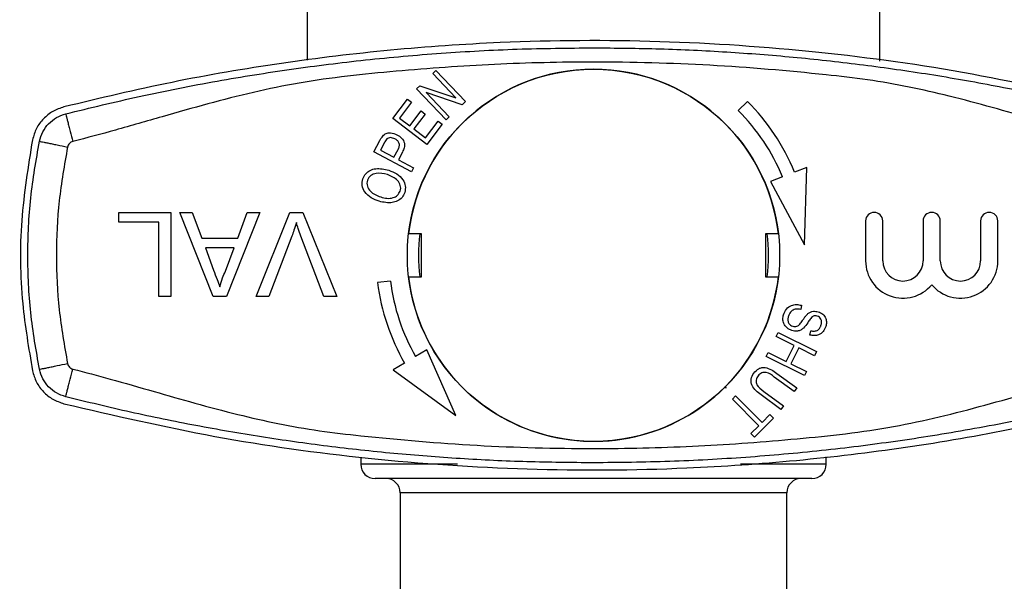
# Model space of a CAD drawing. Extents: x 152 to 254, y 70 to 260.
# Drawn here: x 155 to 189, y 102 to 122 of the extents above; entities that cross this region are included whole.
import ezdxf

# ---------------------------------------------------------------- set-up
doc = ezdxf.new("R2010")
doc.units = 0
doc.layers.get('0').update_dxf_attribs({"linetype": 'CONTINUOUS'})

msp = doc.modelspace()

# ---------------------------------------------------------------- linework, layer by layer
at = {"color": 7, "linetype": 'CONTINUOUS'}
for p, q in [((165, 131.914), (165, 120.477)), ((185, 120.447), (185, 131.914)), ((169.389, 120.014), (169.498, 120.117)), ((170.197, 119.165), (169.389, 120.014)), ((169.498, 120.117), (170.527, 119.036)), ((168.825, 119.476), (168.941, 119.587)), ((169.854, 118.396), (168.825, 119.476)), ((168.941, 119.587), (170.197, 119.165)), ((170.411, 118.926), (169.153, 119.348)), ((169.153, 119.348), (169.962, 118.499)), ((167.99, 118.439), (168.509, 119.124)), ((168.649, 119.018), (168.226, 118.458)), ((168.509, 119.124), (168.649, 119.018)), ((170.527, 119.036), (170.411, 118.926)), ((180.374, 119.038), (180.056, 118.72)), ((168.59, 118.183), (168.987, 118.707)), ((168.987, 118.707), (169.127, 118.601)), ((169.181, 117.539), (167.99, 118.439)), ((168.226, 118.458), (168.59, 118.183)), ((169.127, 118.601), (168.73, 118.077)), ((169.135, 117.771), (169.576, 118.353)), ((169.576, 118.353), (169.716, 118.246)), ((169.962, 118.499), (169.854, 118.396)), ((168.73, 118.077), (169.135, 117.771)), ((169.716, 118.246), (169.181, 117.539)), ((167.331, 117.282), (167.542, 117.677)), ((167.703, 117.605), (167.561, 117.338)), ((168.646, 116.58), (167.331, 117.282)), ((167.561, 117.338), (168.031, 117.087)), ((168.031, 117.087), (168.175, 117.358)), ((168.329, 117.273), (168.186, 117.004)), ((168.186, 117.004), (168.72, 116.719)), ((168.72, 116.719), (168.646, 116.58)), ((182.448, 116.737), (182.022, 116.572)), ((182.366, 114.03), (182.448, 116.737)), ((181.602, 116.41), (181.175, 116.246)), ((181.175, 116.246), (182.366, 114.03)), ((158.429, 115.164), (160.237, 115.164)), ((158.429, 114.825), (158.429, 115.164)), ((160.237, 115.164), (160.237, 112.226)), ((160.551, 115.164), (160.991, 115.164)), ((161.717, 112.226), (160.551, 115.164)), ((160.991, 115.164), (161.325, 114.26)), ((163.351, 115.164), (162.185, 112.226)), ((162.577, 114.26), (162.911, 115.164)), ((162.911, 115.164), (163.351, 115.164)), ((163.216, 112.226), (164.401, 115.164)), ((164.401, 115.164), (164.85, 115.164)), ((164.85, 115.164), (166.035, 112.226)), ((184.5, 114.864), (184.5, 113.469)), ((185.1, 113.469), (185.1, 114.864)), ((186.509, 114.864), (186.509, 113.469)), ((187.109, 113.469), (187.109, 114.864)), ((188.517, 114.864), (188.517, 113.469)), ((189.117, 113.469), (189.117, 114.864)), ((159.823, 114.825), (158.429, 114.825)), ((159.823, 112.226), (159.823, 114.825)), ((161.325, 114.26), (162.577, 114.26)), ((164.466, 114.332), (163.665, 112.226)), ((165.586, 112.226), (164.786, 114.332)), ((169, 114.414), (168.543, 114.414)), ((169, 112.914), (169, 114.414)), ((181.457, 114.414), (181, 114.414)), ((181, 114.414), (181, 112.914)), ((161.45, 113.921), (161.735, 113.149)), ((162.452, 113.921), (161.45, 113.921)), ((162.152, 113.108), (162.452, 113.921)), ((167.907, 112.766), (167.46, 112.71)), ((168.543, 112.914), (169, 112.914)), ((181, 112.914), (181.457, 112.914)), ((160.237, 112.226), (159.823, 112.226)), ((162.185, 112.226), (161.717, 112.226)), ((163.665, 112.226), (163.216, 112.226)), ((166.035, 112.226), (165.586, 112.226)), ((182.262, 111.918), (182.234, 111.772)), ((181.377, 110.822), (181.447, 110.963)), ((182.007, 110.508), (181.377, 110.822)), ((181.447, 110.963), (182.784, 110.297)), ((182.556, 110.879), (182.587, 111.026)), ((169.176, 110.366), (168.785, 110.129)), ((170.198, 108.067), (169.176, 110.366)), ((181.731, 109.955), (182.007, 110.508)), ((182.165, 110.43), (181.889, 109.876)), ((182.714, 110.156), (182.165, 110.43)), ((181.031, 110.128), (181.101, 110.269)), ((182.367, 109.462), (181.031, 110.128)), ((181.101, 110.269), (181.731, 109.955)), ((182.784, 110.297), (182.714, 110.156)), ((168.4, 109.897), (168.008, 109.661)), ((181.889, 109.876), (182.438, 109.603)), ((168.008, 109.661), (170.198, 108.067)), ((182.005, 108.901), (181.312, 109.411)), ((181.404, 109.538), (182.098, 109.028)), ((182.438, 109.603), (182.367, 109.462)), ((179.578, 109.05), (179.628, 109.036)), ((179.628, 109.036), (179.614, 109.086)), ((182.098, 109.028), (182.005, 108.901)), ((179.851, 108.642), (179.962, 108.752)), ((180.772, 107.711), (179.851, 108.642)), ((179.962, 108.752), (180.884, 107.821)), ((181.546, 108.275), (180.851, 108.785)), ((180.945, 108.911), (181.639, 108.402)), ((181.639, 108.402), (181.546, 108.275)), ((181.285, 107.972), (180.616, 107.31)), ((180.884, 107.821), (181.162, 108.097)), ((181.162, 108.097), (181.285, 107.972)), ((180.493, 107.434), (180.772, 107.711)), ((180.616, 107.31), (180.493, 107.434)), ((166.875, 106.615), (166.875, 106.364)), ((183.125, 106.364), (183.125, 106.625)), ((182.625, 105.864), (167.375, 105.864)), ((168.25, 105.364), (168.25, 97.914)), ((181.75, 97.914), (181.75, 105.364))]:
    msp.add_line(p, q, dxfattribs=at)
at = {"color": 8, "linetype": 'CONTINUOUS'}
for p, q in [((170.248, 106.364), (166.875, 106.364)), ((183.125, 106.364), (180.136, 106.364)), ((181.75, 105.364), (168.25, 105.364))]:
    msp.add_line(p, q, dxfattribs=at)
at = {"color": 7, "linetype": 'CONTINUOUS'}
msp.add_circle((175, 113.664), 6.5, dxfattribs=at)
for centre, radius, start, end in [((175, 113.664), 6.5, 6.6258, 173.3742), ((175, 113.664), 7.6, 22.4982, 45), ((175, 113.664), 7.15, 22.586, 45), ((184.8, 114.864), 0.3, 0, 180), ((186.809, 114.864), 0.3, 0, 180), ((188.817, 114.864), 0.3, 0, 180), ((175, 113.664), 6.112, 172.952, 187.048), ((175, 113.664), 6.112, 352.952, 7.048), ((185.804, 113.469), 1.304, 180, 320.3539), ((185.804, 113.469), 0.704, 180, 0), ((187.813, 113.469), 1.304, 219.6461, 0), ((187.813, 113.469), 0.704, 180, 0), ((175, 113.664), 7.15, 187.2155, 209.6295), ((175, 113.664), 6.5, 186.6258, 314.7796), ((175, 113.664), 6.5, 315.2204, 353.3742), ((175, 113.664), 7.6, 187.2155, 209.7173), ((167.375, 106.364), 0.5, 180, 270), ((182.625, 106.364), 0.5, 270, 0), ((167.75, 105.364), 0.5, 0, 90), ((182.25, 105.364), 0.5, 90, 180)]:
    msp.add_arc(centre, radius, start, end, dxfattribs=at)
for points, knots in [([(193.49, 118.85), (191.739, 119.256), (188.237, 120.07), (182.822, 120.818), (177.314, 121.198), (172.315, 121.166), (167.909, 120.862), (164.083, 120.397), (160.273, 119.747), (157.765, 119.149), (156.51, 118.85)], [0, 0, 0, 0, 0.1448, 0.289596, 0.438272, 0.586946, 0.689536, 0.792126, 0.896062, 1, 1, 1, 1]), ([(156.572, 118.607), (157.426, 118.815), (159.182, 119.243), (161.809, 119.757), (164.443, 120.181), (167.055, 120.507), (169.683, 120.74), (172.34, 120.887), (174.113, 120.905), (175, 120.914)], [0, 0, 0, 0, 0.14142, 0.29111, 0.432427, 0.571778, 0.714519, 0.857259, 1, 1, 1, 1]), ([(175, 120.914), (175.776, 120.907), (177.327, 120.893), (179.653, 120.781), (181.973, 120.601), (184.288, 120.347), (186.595, 120.022), (188.886, 119.625), (191.164, 119.161), (192.674, 118.792), (193.428, 118.607)], [0, 0, 0, 0, 0.124897, 0.249795, 0.374692, 0.49959, 0.624557, 0.749795, 0.875032, 1, 1, 1, 1]), ([(193.181, 117.638), (192.746, 117.753), (191.797, 118.004), (190.382, 118.413), (188.899, 118.839), (187.461, 119.222), (186.01, 119.556), (184.576, 119.807), (182.257, 120.071), (179.069, 120.343), (175.206, 120.444), (171.547, 120.363), (168.119, 120.112), (165.301, 119.819), (163.119, 119.366), (161.529, 118.958), (159.925, 118.504), (158.359, 118.046), (157.315, 117.769), (156.819, 117.638)], [0, 0, 0, 0, 0.036519, 0.079673, 0.119641, 0.161696, 0.200506, 0.240415, 0.279856, 0.389899, 0.500004, 0.59343, 0.68679, 0.779062, 0.823052, 0.867535, 0.912341, 0.958327, 1, 1, 1, 1]), ([(156.51, 118.85), (156.378, 118.804), (156.114, 118.714), (155.785, 118.446), (155.53, 118.105), (155.451, 117.834), (155.411, 117.698)], [0, 0, 0, 0, 0.249556, 0.499436, 0.749463, 1, 1, 1, 1]), ([(155.656, 117.648), (155.689, 117.76), (155.754, 117.985), (155.966, 118.269), (156.24, 118.494), (156.461, 118.569), (156.572, 118.607)], [0, 0, 0, 0, 0.25, 0.5, 0.75, 1, 1, 1, 1]), ([(156.572, 118.607), (156.575, 118.594), (156.58, 118.574), (156.611, 118.454), (156.643, 118.328), (156.682, 118.173), (156.74, 117.948), (156.788, 117.76), (156.819, 117.638)], [0, 0, 0, 0, 0.239458, 0.36836, 0.499999, 0.631639, 0.760543, 1, 1, 1, 1]), ([(167.64, 117.829), (167.677, 117.865), (167.752, 117.936), (167.942, 117.958), (168.064, 117.908), (168.138, 117.878)], [0, 0, 0, 0, 0.279796, 0.559741, 1, 1, 1, 1]), ([(155.411, 117.698), (155.259, 116.762), (154.953, 114.87), (154.987, 112.146), (155.28, 110.411), (155.411, 109.63)], [0, 0, 0, 0, 0.350074, 0.707608, 1, 1, 1, 1]), ([(155.656, 117.648), (155.669, 117.645), (155.689, 117.641), (155.811, 117.616), (155.938, 117.59), (156.095, 117.558), (156.323, 117.511), (156.512, 117.472), (156.635, 117.446)], [0, 0, 0, 0, 0.239458, 0.36836, 0.499999, 0.631639, 0.760543, 1, 1, 1, 1]), ([(156.819, 117.638), (156.796, 117.63), (156.752, 117.615), (156.698, 117.57), (156.655, 117.514), (156.642, 117.469), (156.635, 117.446)], [0, 0, 0, 0, 0.250733, 0.499939, 0.747696, 1, 1, 1, 1]), ([(167.542, 117.677), (167.558, 117.707), (167.587, 117.76), (167.624, 117.808), (167.64, 117.829)], [0, 0, 0, 0, 0.560129, 1, 1, 1, 1]), ([(167.784, 117.728), (167.767, 117.707), (167.737, 117.668), (167.714, 117.624), (167.703, 117.605)], [0, 0, 0, 0, 0.559507, 1, 1, 1, 1]), ([(168.067, 117.732), (168.014, 117.753), (167.941, 117.783), (167.838, 117.767), (167.802, 117.741), (167.784, 117.728)], [0, 0, 0, 0, 0.558334, 0.779433, 1, 1, 1, 1]), ([(168.175, 117.358), (168.194, 117.395), (168.23, 117.471), (168.221, 117.595), (168.152, 117.681), (168.096, 117.715), (168.067, 117.732)], [0, 0, 0, 0, 0.2812509, 0.5585201, 0.7788175, 1, 1, 1, 1]), ([(168.138, 117.878), (168.195, 117.841), (168.309, 117.768), (168.414, 117.597), (168.398, 117.417), (168.352, 117.321), (168.329, 117.273)], [0, 0, 0, 0, 0.280512, 0.559306, 0.778959, 1, 1, 1, 1]), ([(156.635, 117.446), (156.525, 116.821), (156.305, 115.57), (156.222, 113.664), (156.305, 111.759), (156.525, 110.508), (156.635, 109.882)], [0, 0, 0, 0, 0.250008, 0.5, 0.749974, 1, 1, 1, 1]), ([(166.948, 116.339), (166.976, 116.4), (167.032, 116.522), (167.2, 116.642), (167.482, 116.725), (167.704, 116.673), (167.859, 116.636)], [0, 0, 0, 0, 0.186694, 0.37355, 0.560708, 1, 1, 1, 1]), ([(167.808, 116.482), (167.674, 116.516), (167.474, 116.567), (167.245, 116.477), (167.149, 116.38), (167.122, 116.318), (167.109, 116.286)], [0, 0, 0, 0, 0.499279, 0.748845, 0.874417, 1, 1, 1, 1]), ([(167.859, 116.636), (167.952, 116.598), (168.137, 116.524), (168.347, 116.334), (168.451, 116.088), (168.423, 115.932), (168.409, 115.855)], [0, 0, 0, 0, 0.280998, 0.561029, 0.780636, 1, 1, 1, 1]), ([(167.518, 115.55), (167.423, 115.586), (167.232, 115.659), (167.017, 115.852), (166.9, 116.1), (166.932, 116.259), (166.948, 116.339)], [0, 0, 0, 0, 0.281114, 0.560973, 0.780637, 1, 1, 1, 1]), ([(167.109, 116.286), (167.101, 116.252), (167.084, 116.184), (167.105, 116.045), (167.235, 115.826), (167.437, 115.752), (167.572, 115.703)], [0, 0, 0, 0, 0.125558, 0.25108, 0.500533, 1, 1, 1, 1]), ([(168.249, 115.906), (168.257, 115.939), (168.274, 116.005), (168.255, 116.141), (168.127, 116.351), (167.935, 116.43), (167.808, 116.482)], [0, 0, 0, 0, 0.1256407, 0.2512347, 0.5010701, 1, 1, 1, 1]), ([(167.572, 115.703), (167.644, 115.683), (167.786, 115.643), (167.993, 115.661), (168.17, 115.749), (168.223, 115.854), (168.249, 115.906)], [0, 0, 0, 0, 0.281188, 0.561211, 0.780995, 1, 1, 1, 1]), ([(168.409, 115.855), (168.382, 115.795), (168.327, 115.675), (168.164, 115.556), (167.89, 115.469), (167.671, 115.516), (167.518, 115.55)], [0, 0, 0, 0, 0.18675, 0.37369, 0.560914, 1, 1, 1, 1]), ([(164.625, 114.807), (164.598, 114.717), (164.55, 114.557), (164.491, 114.401), (164.466, 114.332)], [0, 0, 0, 0, 0.559972, 1, 1, 1, 1]), ([(164.786, 114.332), (164.754, 114.42), (164.695, 114.576), (164.647, 114.736), (164.625, 114.807)], [0, 0, 0, 0, 0.559998, 1, 1, 1, 1]), ([(161.735, 113.149), (161.775, 113.04), (161.848, 112.846), (161.919, 112.651), (161.951, 112.565)], [0, 0, 0, 0, 0.560003, 1, 1, 1, 1]), ([(161.951, 112.565), (161.979, 112.67), (162.029, 112.858), (162.114, 113.032), (162.152, 113.108)], [0, 0, 0, 0, 0.559915, 1, 1, 1, 1]), ([(181.635, 111.584), (181.662, 111.655), (181.716, 111.796), (181.895, 111.923), (182.089, 111.954), (182.204, 111.93), (182.262, 111.918)], [0, 0, 0, 0, 0.280309, 0.558604, 0.779112, 1, 1, 1, 1]), ([(182.234, 111.772), (182.183, 111.78), (182.082, 111.798), (181.943, 111.747), (181.849, 111.651), (181.819, 111.577), (181.805, 111.54)], [0, 0, 0, 0, 0.280758, 0.559058, 0.779433, 1, 1, 1, 1]), ([(181.929, 111.036), (181.869, 111.062), (181.749, 111.114), (181.637, 111.266), (181.602, 111.434), (181.624, 111.534), (181.635, 111.584)], [0, 0, 0, 0, 0.279957, 0.559201, 0.779478, 1, 1, 1, 1]), ([(181.805, 111.54), (181.796, 111.5), (181.778, 111.421), (181.802, 111.306), (181.87, 111.222), (181.929, 111.197), (181.958, 111.184)], [0, 0, 0, 0, 0.280547, 0.560067, 0.779866, 1, 1, 1, 1]), ([(182.199, 111.255), (182.231, 111.298), (182.285, 111.367), (182.353, 111.468), (182.412, 111.553), (182.461, 111.601), (182.486, 111.626)], [0, 0, 0, 0, 0.339986, 0.560114, 0.780201, 1, 1, 1, 1]), ([(182.672, 111.537), (182.634, 111.504), (182.558, 111.438), (182.467, 111.282), (182.385, 111.182), (182.334, 111.121)], [0, 0, 0, 0, 0.278552, 0.559376, 1, 1, 1, 1]), ([(182.486, 111.626), (182.515, 111.646), (182.573, 111.687), (182.698, 111.72), (182.788, 111.702), (182.843, 111.69)], [0, 0, 0, 0, 0.280506, 0.560843, 1, 1, 1, 1]), ([(182.811, 111.543), (182.785, 111.549), (182.738, 111.56), (182.692, 111.544), (182.672, 111.537)], [0, 0, 0, 0, 0.559999, 1, 1, 1, 1]), ([(182.943, 111.217), (182.953, 111.253), (182.971, 111.325), (182.953, 111.43), (182.892, 111.508), (182.838, 111.531), (182.811, 111.543)], [0, 0, 0, 0, 0.280996, 0.559527, 0.779757, 1, 1, 1, 1]), ([(182.843, 111.69), (182.9, 111.666), (183.013, 111.617), (183.117, 111.472), (183.142, 111.313), (183.121, 111.22), (183.11, 111.173)], [0, 0, 0, 0, 0.279954, 0.558923, 0.779294, 1, 1, 1, 1]), ([(182.334, 111.121), (182.302, 111.096), (182.239, 111.045), (182.096, 111.001), (181.992, 111.023), (181.929, 111.036)], [0, 0, 0, 0, 0.280648, 0.560838, 1, 1, 1, 1]), ([(181.958, 111.184), (181.983, 111.179), (182.031, 111.167), (182.122, 111.184), (182.17, 111.228), (182.199, 111.255)], [0, 0, 0, 0, 0.280647, 0.560753, 1, 1, 1, 1]), ([(183.11, 111.173), (183.085, 111.111), (183.035, 110.988), (182.879, 110.875), (182.709, 110.848), (182.607, 110.869), (182.556, 110.879)], [0, 0, 0, 0, 0.280137, 0.558788, 0.779158, 1, 1, 1, 1]), ([(182.587, 111.026), (182.629, 111.019), (182.713, 111.006), (182.833, 111.04), (182.909, 111.123), (182.932, 111.186), (182.943, 111.217)], [0, 0, 0, 0, 0.2807861, 0.5594395, 0.7792255, 1, 1, 1, 1]), ([(155.656, 109.681), (155.669, 109.683), (155.689, 109.688), (155.811, 109.713), (155.938, 109.739), (156.095, 109.771), (156.323, 109.818), (156.512, 109.857), (156.635, 109.882)], [0, 0, 0, 0, 0.239458, 0.36836, 0.499999, 0.631639, 0.760543, 1, 1, 1, 1]), ([(156.572, 108.721), (156.461, 108.759), (156.24, 108.835), (155.966, 109.06), (155.754, 109.344), (155.689, 109.568), (155.656, 109.681)], [0, 0, 0, 0, 0.25, 0.5, 0.75, 1, 1, 1, 1]), ([(156.572, 108.721), (156.575, 108.734), (156.58, 108.754), (156.611, 108.875), (156.643, 109), (156.682, 109.155), (156.74, 109.381), (156.788, 109.569), (156.819, 109.691)], [0, 0, 0, 0, 0.239458, 0.36836, 0.499999, 0.631639, 0.760543, 1, 1, 1, 1]), ([(156.635, 109.882), (156.642, 109.86), (156.655, 109.815), (156.697, 109.758), (156.752, 109.713), (156.796, 109.698), (156.819, 109.691)], [0, 0, 0, 0, 0.250736, 0.499942, 0.7477, 1, 1, 1, 1]), ([(156.819, 109.691), (157.254, 109.576), (158.202, 109.325), (159.618, 108.915), (161.101, 108.49), (162.539, 108.106), (163.99, 107.773), (165.424, 107.522), (167.743, 107.258), (170.931, 106.986), (174.794, 106.884), (178.453, 106.965), (181.881, 107.216), (184.699, 107.51), (186.881, 107.963), (188.471, 108.37), (190.075, 108.825), (191.641, 109.283), (192.685, 109.559), (193.181, 109.691)], [0, 0, 0, 0, 0.036519, 0.079673, 0.119641, 0.161696, 0.200506, 0.240415, 0.279856, 0.389899, 0.500004, 0.59343, 0.68679, 0.779062, 0.823052, 0.867535, 0.912341, 0.958327, 1, 1, 1, 1]), ([(180.598, 109.547), (180.65, 109.606), (180.727, 109.695), (180.876, 109.746), (181.032, 109.747), (181.215, 109.67), (181.341, 109.582), (181.404, 109.538)], [0, 0, 0, 0, 0.249092, 0.374182, 0.49929, 0.749044, 1, 1, 1, 1]), ([(155.411, 109.63), (155.45, 109.495), (155.529, 109.225), (155.784, 108.884), (156.113, 108.615), (156.378, 108.525), (156.51, 108.479)], [0, 0, 0, 0, 0.2495053, 0.4993547, 0.7493675, 1, 1, 1, 1]), ([(180.851, 108.785), (180.791, 108.832), (180.67, 108.925), (180.543, 109.075), (180.5, 109.224), (180.497, 109.38), (180.558, 109.48), (180.598, 109.547)], [0, 0, 0, 0, 0.251044, 0.500739, 0.625949, 0.751107, 1, 1, 1, 1]), ([(180.75, 109.453), (180.72, 109.405), (180.675, 109.333), (180.671, 109.219), (180.739, 109.063), (180.853, 108.979), (180.945, 108.911)], [0, 0, 0, 0, 0.249565, 0.374685, 0.499832, 1, 1, 1, 1]), ([(181.312, 109.411), (181.224, 109.477), (181.113, 109.561), (180.951, 109.578), (180.843, 109.553), (180.787, 109.493), (180.75, 109.453)], [0, 0, 0, 0, 0.500374, 0.625854, 0.751299, 1, 1, 1, 1]), ([(175, 106.414), (174.224, 106.421), (172.672, 106.435), (170.347, 106.548), (168.027, 106.728), (165.712, 106.982), (163.405, 107.307), (161.114, 107.704), (158.836, 108.167), (157.326, 108.537), (156.572, 108.721)], [0, 0, 0, 0, 0.124897, 0.249795, 0.374692, 0.49959, 0.624557, 0.749795, 0.875032, 1, 1, 1, 1]), ([(193.428, 108.721), (192.574, 108.514), (190.817, 108.086), (188.191, 107.572), (185.557, 107.148), (182.945, 106.822), (180.317, 106.589), (177.66, 106.442), (175.887, 106.423), (175, 106.414)], [0, 0, 0, 0, 0.14142, 0.29111, 0.432427, 0.571778, 0.714519, 0.857259, 1, 1, 1, 1]), ([(156.51, 108.479), (158.261, 108.072), (161.763, 107.259), (167.178, 106.51), (172.686, 106.13), (177.685, 106.163), (182.091, 106.467), (185.917, 106.932), (189.727, 107.581), (192.235, 108.18), (193.49, 108.479)], [0, 0, 0, 0, 0.1448, 0.289596, 0.438272, 0.586946, 0.689536, 0.792126, 0.896062, 1, 1, 1, 1])]:
    msp.add_open_spline(points, degree=3, knots=knots, dxfattribs=at)
msp.add_open_spline([(155.656, 109.681), (155.54, 110.339), (155.308, 111.657), (155.221, 113.664), (155.308, 115.672), (155.54, 116.989), (155.656, 117.648)], degree=3, dxfattribs=at)

doc.saveas('drawing.dxf')
